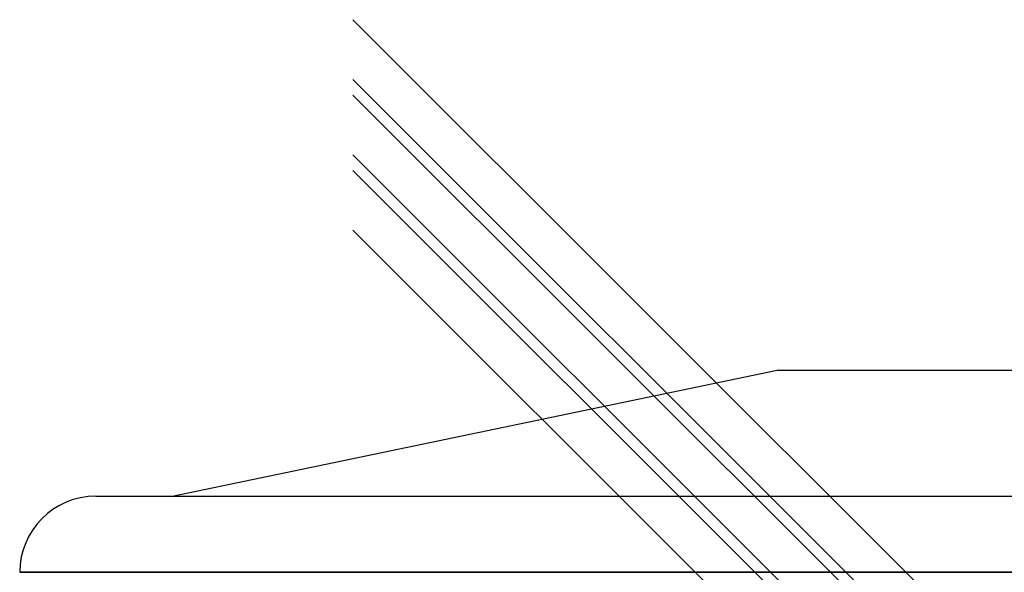
# Model space of a CAD drawing. Extents: x -448 to 448, y -205 to 371.
# Drawn here: x -448 to 18, y 109 to 371 of the extents above; entities that cross this region are included whole.
import ezdxf

# ---------------------------------------------------------------- set-up
doc = ezdxf.new("R2010")
doc.units = 0
doc.layers.add('HIDDEN', color=7, linetype='CONTINUOUS')
doc.layers.add('THICK', color=7, linetype='CONTINUOUS')

msp = doc.modelspace()

# ---------------------------------------------------------------- linework, layer by layer
at = {"layer": 'HIDDEN'}
for p, q in [((0, 109.35), (-447.5, 109.35)), ((447.5, 109.35), (0, 109.35))]:
    msp.add_line(p, q, dxfattribs=at)
at = {"layer": 'THICK'}
for p, q in [((14.15, 66.67), (-290, 370.82)), ((31.99, 48.83), (-290, 370.82)), ((0, 52.51), (-290, 342.51)), ((17.83, 34.68), (-290, 342.51)), ((14.15, 31), (-290, 335.15)), ((31.99, 13.17), (-290, 335.15)), ((0, 16.85), (-290, 306.85)), ((17.83, -0.99), (-290, 306.85)), ((14.15, -4.67), (-290, 299.49)), ((0, -18.82), (-290, 271.18)), ((-375.5, 145.35), (-89.5, 205)), ((-89.5, 205), (89.5, 205)), ((-411.5, 145.35), (0, 145.35)), ((0, 145.35), (411.5, 145.35)), ((-447.5, 109.35), (0, 109.35)), ((0, 109.35), (447.5, 109.35))]:
    msp.add_line(p, q, dxfattribs=at)
msp.add_arc((-411.5, 109.35), 36, 90, 180, dxfattribs=at)

doc.saveas('drawing.dxf')
